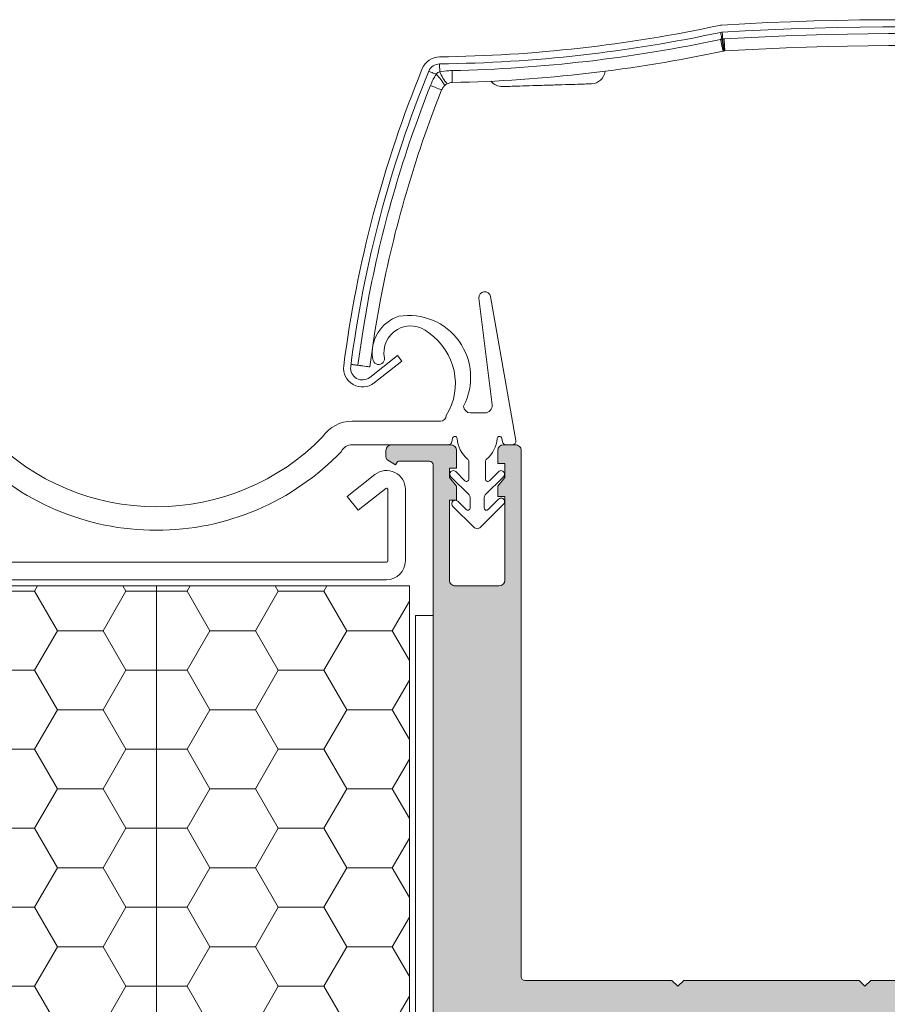
# Model space of a CAD drawing. Units: millimetres. Extents: x 637 to 1681, y 737 to 1350.
# Drawn here: x 1148 to 1221, y 1217 to 1300 of the extents above; entities that cross this region are included whole.
import ezdxf

# ---------------------------------------------------------------- set-up
doc = ezdxf.new("R2010")
doc.units = ezdxf.units.MM
for name, color, linetype, lineweight in [('Roto Abdeckblech', 5, 'Continuous', 9), ('Roto Dichtungen', 6, 'Continuous', 9), ('Roto K Blendrahmen', 1, 'Continuous', 9), ('Roto Rahmenträger', 5, 'Continuous', 9), ('Roto Wärmedämmblock 1', 2, 'Continuous', 9)]:
    doc.layers.add(name, color=color, linetype=linetype, lineweight=lineweight)

msp = doc.modelspace()

# ---------------------------------------------------------------- hatches: boundary and pattern name
at = {"layer": 'Roto K Blendrahmen'}
h = msp.add_hatch(color=256, dxfattribs=at)
edge = h.paths.add_edge_path(flags=16)
edge.add_spline(control_points=[(1183.995308061947, 1206.59408562536), (1183.969910721694, 1206.61330305388), (1183.797266192947, 1206.743938146265), (1183.431640944819, 1207.097587431402), (1183.01588163894, 1207.749213380301), (1182.810650207323, 1208.444016019662), (1182.793660358736, 1208.866677105668), (1182.788343807567, 1208.998938395629)], knot_values=[0, 0, 0, 0, 0.0343300064077925, 0.2333664753472999, 0.5445193521462391, 0.8574686432402645, 1, 1, 1, 1], degree=3, periodic=0)
edge.add_spline(control_points=[(1182.788343807567, 1208.998938395629), (1182.793660358736, 1208.866677105668), (1182.810650207323, 1208.444016019662), (1183.01588163894, 1207.749213380301), (1183.431640944819, 1207.097587431402), (1183.797266192947, 1206.743938146265), (1183.969910721694, 1206.61330305388), (1183.995308061947, 1206.59408562536)], knot_values=[0, 0, 0, 0, 0.1425313567597355, 0.4554806478537609, 0.7666335246527001, 0.9656699935922075, 1, 1, 1, 1], degree=3, periodic=0)
edge = h.paths.add_edge_path()
edge.add_line((1219.798447271702, 1172.868181324566), (1219.721616884602, 1169.933803684067))
edge.add_arc((1220.021952313602, 1169.925957700966), 0.3004378960873281, 178.5035415394995, 198.4728945469051, ccw=False)
edge.add_line((1219.986172100402, 1169.086076623766), (1219.736994882903, 1169.830762154366))
edge.add_arc((1220.270674461402, 1169.181274737165), 0.3000071236037905, 198.5008974200982, 269.998206401297, ccw=False)
edge.add_line((1220.270665069901, 1168.881267613767), (1220.886589666702, 1168.881267613766))
edge.add_arc((1220.886611638702, 1168.581285507565), 0.2999821069198167, 358.49626610369893, 450.00419659809893, ccw=False)
edge.add_line((1221.186490436902, 1168.573413348766), (1221.149833580403, 1167.173415726966))
edge.add_arc((1220.849916588103, 1167.181287564865), 0.3000202794426618, 270.0030979777079, 358.49651878280025, ccw=False)
edge.add_line((1220.849932810202, 1166.881267285867), (1219.933928629302, 1166.881267285866))
edge.add_arc((1219.933887212802, 1166.581306075266), 0.2999612134531414, 449.99208900559347, 538.5067974016978, ccw=False)
edge.add_line((1219.634027859102, 1166.589122570066), (1219.605209013302, 1165.489122576066))
edge.add_arc((1219.905138410602, 1165.481299709065), 0.3000313993765361, 178.5059295052958, 269.99453319650667, ccw=False)
edge.add_line((1219.905109783503, 1165.181268311067), (1220.218183180203, 1165.181268311066))
edge.add_line((1220.218183180203, 1165.181268311066), (1219.399304768002, 1157.390326566067))
edge.add_line((1221.388341566402, 1155.181266671966), (1226.592870136602, 1155.181266671966))
edge.add_arc((1226.592831341602, 1160.181300337965), 5.000033666191238, 270.0004445548933, 349.9997351896955, ccw=False)
edge.add_line((1231.516899248502, 1159.313030845466), (1233.908535620102, 1172.876768118666))
edge.add_arc((1209.284667606403, 1177.218434683965), 25.00369861681833, 350.00041914409894, 359.99893939220357, ccw=False)
edge.add_line((1234.288366218902, 1177.217971838066), (1234.288366218902, 1182.141304320666))
edge.add_arc((1226.288315214803, 1182.141286330865), 8.000051004090656, 360.00012884149896, 394.7718660124084, ccw=False)
edge.add_arc((1249.288323109702, 1198.110052120665), 19.99998192472695, 180.0000757453008, 214.772071453505, ccw=False)
edge.add_line((1229.288341185003, 1198.110025680566), (1229.288341185003, 1215.681268206767))
edge.add_arc((1226.288371700703, 1215.681298748566), 2.999969484370355, 359.9994166889046, 450.00041433480294, ccw=False)
edge.add_line((1226.288350006402, 1218.681268232867), (1219.988347669901, 1218.681268232867))
edge.add_line((1219.988347669901, 1218.681268232867), (1219.488354107203, 1218.181268150865))
edge.add_line((1219.488354107203, 1218.181268150866), (1218.988360544501, 1218.681268232867))
edge.add_line((1218.988360544501, 1218.681268232867), (1204.088361641302, 1218.681268232865))
edge.add_line((1204.088361641302, 1218.681268232866), (1203.588368078603, 1218.181268150866))
edge.add_line((1203.588368078603, 1218.181268150866), (1203.088344713601, 1218.681268232867))
edge.add_line((1203.088344713601, 1218.681268232867), (1190.588356634501, 1218.681268232867))
edge.add_arc((1190.588348143403, 1218.981249919365), 0.2999816866035355, 179.9965105583983, 270.00162178110776, ccw=False)
edge.add_line((1190.288366457302, 1263.681266761366), (1190.288366457302, 1218.981268188867))
edge.add_arc((1189.788365977903, 1263.681267295764), 0.5000004794183623, 359.9999387641027, 450.0026224943895, ccw=False)
edge.add_line((1188.788355966902, 1264.181267774665), (1189.788343092302, 1264.181267774666))
edge.add_arc((1188.788362882802, 1263.681267296065), 0.5000004786058372, 90.00079250379281, 180.0000612744003, ccw=False)
edge.add_line((1188.288362404202, 1262.581266767366), (1188.288362404203, 1263.681266761366))
edge.add_line((1188.888342758501, 1262.581266767367), (1188.288362404202, 1262.581266767366))
edge.add_line((1188.888342758503, 1261.381268805767), (1188.888342758501, 1262.581266767366))
edge.add_line((1188.288362404202, 1260.666214234166), (1188.888342758503, 1261.381268805767))
edge.add_line((1188.288362404202, 1259.781267798466), (1188.288362404202, 1260.666214234166))
edge.add_line((1188.888342758501, 1259.781267798466), (1188.288362404202, 1259.781267798466))
edge.add_line((1188.888342758502, 1252.681268683666), (1188.888342758501, 1259.781267798466))
edge.add_arc((1188.388339100102, 1252.681271328664), 0.5000036584564259, 270.00115687939285, 359.9996968989044, ccw=False)
edge.add_line((1184.688361069102, 1252.181267670366), (1188.388349195802, 1252.181267670366))
edge.add_arc((1184.688320292403, 1252.681220457065), 0.4999527883951703, 179.9944731229989, 270.00467309879184, ccw=False)
edge.add_line((1184.188367506402, 1259.481266445466), (1184.188367506403, 1252.681268683666))
edge.add_line((1184.788347860703, 1259.481266445466), (1184.188367506402, 1259.481266445466))
edge.add_line((1184.788347860703, 1260.666214234166), (1184.788347860703, 1259.481266445466))
edge.add_line((1184.188367506402, 1261.381268805766), (1184.788347860703, 1260.666214234166))
edge.add_line((1184.188367506402, 1262.181267446865), (1184.188367506402, 1261.381268805766))
edge.add_line((1184.788347860702, 1262.181267446865), (1184.188367506402, 1262.181267446865))
edge.add_line((1184.788347860702, 1263.681266761366), (1184.788347860702, 1262.181267446865))
edge.add_arc((1184.288347382102, 1263.681267296065), 0.5000004786058656, 359.9999387255997, 449.9992074962074, ccw=False)
edge.add_line((1181.788356682202, 1264.181267774666), (1184.288354298002, 1264.181267774666))
edge.add_line((1179.288359066403, 1264.181267774666), (1180.788339754401, 1264.181267774666))
edge.add_arc((1179.288365982302, 1263.681267296065), 0.5000004786058372, 90.00079250379281, 180.0000612744003, ccw=False)
edge.add_line((1178.788365503701, 1263.131823695267), (1178.788365503701, 1263.681266761367))
edge.add_arc((1179.088278102002, 1263.131768825365), 0.2999126033862963, 179.9895175684016, 240.008556962991, ccw=False)
edge.add_line((1179.615141531302, 1262.481268799866), (1178.938360592202, 1262.872014499266))
edge.add_line((1179.745049854601, 1262.706268883266), (1179.615141531302, 1262.481268799866))
edge.add_arc((1179.874933717702, 1262.631298524264), 0.1499679053248188, 449.9906548952927, 510.0059967467969, ccw=False)
edge.add_line((1182.488353630401, 1262.781266427566), (1179.874958177902, 1262.781266427566))
edge.add_arc((1182.488367685403, 1262.481290304965), 0.2999761229110272, 359.9958924913041, 450.0026845236974, ccw=False)
edge.add_line((1182.788343807602, 1208.998938395667), (1182.788343807602, 1262.481268799866))
edge.add_arc((1185.788373546402, 1208.998964699965), 3.000029738983286, 180.0005023703027, 264.9995300236979, ccw=False)
edge.add_line((1188.375504394902, 1205.761131203765), (1185.526879211802, 1206.010353124666))
edge.add_arc((1188.288381900403, 1204.764966091265), 0.9999676296345218, 359.998300127199, 445.00175005368993, ccw=False)
edge.add_line((1189.288349529601, 1204.764936423867), (1189.288349529601, 1184.381269223066))
edge.add_arc((1188.988367048703, 1184.381250351465), 0.2999824815435255, 269.9985300474025, 360.00360441690026, ccw=False)
edge.add_line((1180.003674408302, 1184.081267870066), (1188.988359352502, 1184.081267870067))
edge.add_arc((1180.003690594503, 1184.381311380466), 0.3000435109158321, 240.00231096389712, 269.99690911621104, ccw=False)
edge.add_line((1178.502680441202, 1184.901465035067), (1179.853679319702, 1184.121460027066))
edge.add_arc((1178.602686549302, 1185.074672842765), 0.2000054156938597, 135.002491792793, 239.99887524989708, ccw=False)
edge.add_line((1180.555702825902, 1187.310558116966), (1178.461255213102, 1185.216091877765))
edge.add_arc((1180.485017801402, 1187.381279858564), 0.0999896865424697, 314.9851228133967, 450.00348636910576, ccw=False)
edge.add_line((1179.012210747102, 1187.481269544865), (1180.485011717202, 1187.481269544866))
edge.add_arc((1179.012223114303, 1187.181238626264), 0.3000309189175702, 450.00236171158963, 494.99767762991394, ccw=False)
edge.add_line((1177.081258675002, 1185.674570805367), (1178.800077816403, 1187.393401122667))
edge.add_arc((1177.788356231203, 1184.967460424565), 0.9999960223590308, 134.9994804213018, 239.99978783769131, ccw=False)
edge.add_line((1179.338367363302, 1182.917870885666), (1177.288355013201, 1184.101440316967))
edge.add_arc((1179.188295064602, 1182.658027195564), 0.3000673893070648, 360.0065864053991, 419.991488125992, ccw=False)
edge.add_line((1179.488362451903, 1181.181267208365), (1179.488362451902, 1182.658061689666))
edge.add_line((1179.988356014603, 1180.681269920466), (1179.488362451903, 1181.181267208365))
edge.add_line((1179.488362451902, 1180.181268907166), (1179.988356014603, 1180.681269920466))
edge.add_line((1179.488362451902, 1178.704474425867), (1179.488362451902, 1180.181268907166))
edge.add_arc((1179.188295064603, 1178.704508919965), 0.3000673893070364, 300.0085118740079, 359.9934135946009, ccw=False)
edge.add_line((1177.288355013201, 1177.261095798566), (1179.338367363302, 1178.444665229865))
edge.add_arc((1177.788356231202, 1176.395075690965), 0.9999960223590594, 120.0002121623088, 225.0005195786983, ccw=False)
edge.add_line((1178.800077816402, 1173.969134992867), (1177.081258675002, 1175.687965310166))
edge.add_arc((1179.012223114303, 1174.181297489266), 0.3000309189173584, 225.0023223700863, 269.9976382884104, ccw=False)
edge.add_line((1180.485011717203, 1173.881266570667), (1179.012210747102, 1173.881266570666))
edge.add_arc((1180.485017801401, 1173.981256256964), 0.0999896865424981, 269.99651363089436, 405.0148771866033, ccw=False)
edge.add_line((1178.461255213102, 1176.146444237767), (1180.555702825903, 1174.051977998566))
edge.add_arc((1178.602686549303, 1176.287863272765), 0.2000054156938396, 120.001124750103, 224.9975082072071, ccw=False)
edge.add_line((1179.853679319702, 1177.241076088467), (1178.502680441202, 1176.461071080467))
edge.add_arc((1180.003690594503, 1176.981224735066), 0.3000435109155907, 450.003090883789, 479.9976890361934, ccw=False)
edge.add_line((1188.988359352501, 1177.281268245565), (1180.003674408302, 1177.281268245566))
edge.add_arc((1188.988367048702, 1176.981285764065), 0.2999824815435741, 359.99639558309974, 450.00146995259763, ccw=False)
edge.add_arc((1202.774129641202, 1153.181329738264), 1.000061695411717, 270.0005263662001, 314.9982567459874, ccw=False)
edge.add_line((1205.895455261602, 1154.888376898167), (1203.481258531902, 1152.474157816766))
edge.add_arc((1205.188443540303, 1155.595449968365), 0.9999089461964672, 314.9975142664967, 360.0018182684049, ccw=False)
edge.add_arc((1207.188359802904, 1164.181260994366), 1.000007316958239, 450.00115688051324, 539.9994834543985, ccw=False)
edge.add_line((1207.188339611403, 1165.181268311067), (1211.164088627203, 1165.181268311067))
edge.add_line((1211.164088627203, 1165.181268311067), (1211.576224943501, 1165.593400902066))
edge.add_arc((1211.788357874304, 1165.381268262666), 0.300001061708242, 404.99996065850837, 495.00003934149174, ccw=False)
edge.add_line((1212.000490805002, 1165.593400902065), (1212.412627121302, 1165.181268311067))
edge.add_line((1212.412627121302, 1165.181268311066), (1213.397236248402, 1165.181268311067))
edge.add_arc((1213.397211160704, 1165.481310105265), 0.3000417951943976, 270.0047907285975, 338.4945203312031, ccw=False)
edge.add_line((1213.676364799802, 1165.371317720966), (1214.109660765002, 1166.471317714966))
edge.add_arc((1213.830545726702, 1166.581274466564), 0.2999928196177108, 338.49814940599606, 450.0025808900945, ccw=False)
edge.add_line((1213.830532213602, 1166.881267285866), (1212.950141807902, 1166.881267285867))
edge.add_arc((1212.950170435003, 1167.181298683866), 0.3000313993765541, 178.5059295052958, 269.99453319650667, ccw=False)
edge.add_line((1212.650241037702, 1167.189121550866), (1212.686897894301, 1168.589122897966))
edge.add_arc((1212.986808392302, 1168.581253900966), 0.3000137129511129, 450.00185780129317, 538.4970286058987, ccw=False)
edge.add_line((1212.986798664401, 1168.881267613766), (1213.805915495303, 1168.881267613767))
edge.add_arc((1213.805939190003, 1169.181248865565), 0.2999812527514898, 269.9954743493087, 334.0027686637075, ccw=False)
edge.add_line((1214.455248495401, 1169.828243858166), (1214.075566908203, 1169.049758768666))
edge.add_arc((1214.185540514603, 1169.959807725965), 0.3000857314589146, 333.99682591769647, 353.9919486048043, ccw=False)
edge.add_line((1214.483977934201, 1169.928398287866), (1214.799822946901, 1172.933534092267))
edge.add_arc((1215.297079108602, 1172.881274531265), 0.4999947520106034, 449.9970905258887, 534.0004749640027, ccw=False)
edge.add_line((1215.297104498303, 1173.381269282666), (1219.298602720602, 1173.381269282667))
edge.add_arc((1219.298613536803, 1172.881264354566), 0.5000049282273593, 358.5006388511045, 450.0012394275901, ccw=False)
edge.add_arc((1191.288364162802, 1154.181282676065), 2.000014633268339, 180.0005165379022, 269.9996969055093, ccw=False)
edge.add_line((1189.288349529601, 1176.981266892466), (1189.288349529601, 1154.181264645366))
edge.add_line((1206.188352486002, 1164.181270009867), (1206.188352486002, 1155.595481700267))
edge.add_arc((1221.388366335703, 1157.181282959265), 2.00001628743433, 174.0004327220998, 269.99929041730525, ccw=False)
edge.add_line((1202.774138828602, 1152.181268042867), (1191.288353582702, 1152.181268042867))
edge.add_spline(control_points=[(1184.012146374096, 1206.581268764088), (1183.957706272611, 1206.623074559941), (1183.710454387632, 1206.812944922888), (1183.258928385411, 1207.308799488162), (1182.858979513821, 1208.105466057695), (1182.809648488678, 1208.729455095342), (1182.788343807567, 1208.998938395629)], knot_values=[0, 0, 0, 0, 0.073463205069078, 0.3336495604279062, 0.7122220026792412, 1, 1, 1, 1], degree=3, periodic=0)
h = msp.add_hatch(color=253, dxfattribs=at)
edge = h.paths.add_edge_path()
edge.add_line((1219.798447271702, 1172.868181324566), (1219.721616884602, 1169.933803684067))
edge.add_arc((1220.021952313602, 1169.925957700966), 0.3004378960873281, 538.5035415394995, 558.4728945469051)
edge.add_line((1219.736994882903, 1169.830762154366), (1219.986172100402, 1169.086076623766))
edge.add_arc((1220.270674461402, 1169.181274737165), 0.3000071236037905, 198.5008974200982, 269.998206401297)
edge.add_line((1220.270665069901, 1168.881267613767), (1220.886589666702, 1168.881267613766))
edge.add_arc((1220.886611638702, 1168.581285507565), 0.2999821069198167, 358.49626610369893, 450.00419659809893, ccw=False)
edge.add_line((1221.186490436902, 1168.573413348766), (1221.149833580403, 1167.173415726966))
edge.add_arc((1220.849916588103, 1167.181287564865), 0.3000202794426618, 270.0030979777079, 358.49651878280025, ccw=False)
edge.add_line((1220.849932810202, 1166.881267285867), (1219.933928629302, 1166.881267285866))
edge.add_arc((1219.933887212802, 1166.581306075266), 0.2999612134531414, 449.9920890055935, 538.5067974016979)
edge.add_line((1219.634027859102, 1166.589122570066), (1219.605209013302, 1165.489122576066))
edge.add_arc((1219.905138410602, 1165.481299709065), 0.3000313993765361, 538.5059295052957, 629.9945331965067)
edge.add_line((1219.905109783503, 1165.181268311067), (1220.218183180203, 1165.181268311066))
edge.add_line((1220.218183180203, 1165.181268311066), (1219.399304768002, 1157.390326566067))
edge.add_arc((1221.388366335703, 1157.181282959265), 2.00001628743433, 534.0004327220997, 629.9992904173052)
edge.add_line((1221.388341566402, 1155.181266671966), (1226.592870136602, 1155.181266671966))
edge.add_arc((1226.592831341602, 1160.181300337965), 5.000033666191238, 270.0004445548933, 349.9997351896955)
edge.add_line((1231.516899248502, 1159.313030845466), (1233.908535620102, 1172.876768118666))
edge.add_arc((1209.284667606403, 1177.218434683965), 25.00369861681833, 350.0004191440989, 359.9989393922036)
edge.add_line((1234.288366218902, 1177.217971838066), (1234.288366218902, 1182.141304320666))
edge.add_arc((1226.288315214803, 1182.141286330865), 8.000051004090656, 360.000128841499, 394.7718660124085)
edge.add_arc((1249.288323109702, 1198.110052120665), 19.99998192472695, 180.0000757453008, 214.772071453505, ccw=False)
edge.add_line((1229.288341185003, 1198.110025680566), (1229.288341185003, 1215.681268206767))
edge.add_arc((1226.288371700703, 1215.681298748566), 2.999969484370355, 359.9994166889046, 450.000414334803)
edge.add_line((1226.288350006402, 1218.681268232867), (1219.988347669901, 1218.681268232867))
edge.add_line((1219.988347669901, 1218.681268232867), (1219.488354107203, 1218.181268150865))
edge.add_line((1219.488354107203, 1218.181268150866), (1218.988360544501, 1218.681268232867))
edge.add_line((1218.988360544501, 1218.681268232867), (1204.088361641302, 1218.681268232865))
edge.add_line((1204.088361641302, 1218.681268232866), (1203.588368078603, 1218.181268150866))
edge.add_line((1203.588368078603, 1218.181268150866), (1203.088344713601, 1218.681268232867))
edge.add_line((1203.088344713601, 1218.681268232867), (1190.588356634501, 1218.681268232867))
edge.add_arc((1190.588348143403, 1218.981249919365), 0.2999816866035355, 179.9965105583983, 270.00162178110776, ccw=False)
edge.add_line((1190.288366457302, 1218.981268188867), (1190.288366457302, 1263.681266761366))
edge.add_arc((1189.788365977903, 1263.681267295764), 0.5000004794183623, 359.9999387641027, 450.0026224943895)
edge.add_line((1189.788343092302, 1264.181267774666), (1188.788355966902, 1264.181267774665))
edge.add_arc((1188.788362882802, 1263.681267296065), 0.5000004786058372, 450.0007925037928, 540.0000612744002)
edge.add_line((1188.288362404203, 1263.681266761366), (1188.288362404202, 1262.581266767366))
edge.add_line((1188.288362404202, 1262.581266767366), (1188.888342758501, 1262.581266767367))
edge.add_line((1188.888342758501, 1262.581266767367), (1188.888342758503, 1261.381268805767))
edge.add_line((1188.888342758503, 1261.381268805767), (1188.288362404202, 1260.666214234166))
edge.add_line((1188.288362404202, 1260.666214234166), (1188.288362404202, 1259.781267798466))
edge.add_line((1188.288362404202, 1259.781267798466), (1188.888342758501, 1259.781267798466))
edge.add_line((1188.888342758501, 1259.781267798466), (1188.888342758502, 1252.681268683666))
edge.add_arc((1188.388339100102, 1252.681271328664), 0.5000036584564259, 270.00115687939285, 359.9996968989044, ccw=False)
edge.add_line((1188.388349195802, 1252.181267670366), (1184.688361069102, 1252.181267670366))
edge.add_arc((1184.688320292403, 1252.681220457065), 0.4999527883951703, 179.9944731229989, 270.00467309879184, ccw=False)
edge.add_line((1184.188367506403, 1252.681268683666), (1184.188367506402, 1259.481266445466))
edge.add_line((1184.188367506402, 1259.481266445466), (1184.788347860703, 1259.481266445466))
edge.add_line((1184.788347860703, 1259.481266445466), (1184.788347860703, 1260.666214234166))
edge.add_line((1184.788347860703, 1260.666214234166), (1184.188367506402, 1261.381268805766))
edge.add_line((1184.188367506402, 1261.381268805766), (1184.188367506402, 1262.181267446865))
edge.add_line((1184.188367506402, 1262.181267446865), (1184.788347860702, 1262.181267446866))
edge.add_line((1184.788347860702, 1262.181267446865), (1184.788347860702, 1263.681266761366))
edge.add_arc((1184.288347382102, 1263.681267296065), 0.5000004786058656, 359.9999387255997, 449.9992074962075)
edge.add_line((1184.288354298002, 1264.181267774666), (1181.788356682202, 1264.181267774666))
edge.add_line((1181.788356682202, 1264.181267774666), (1179.288359066403, 1264.181267774666))
edge.add_arc((1179.288365982302, 1263.681267296065), 0.5000004786058372, 450.0007925037928, 540.0000612744002)
edge.add_line((1178.788365503701, 1263.681266761367), (1178.788365503701, 1263.131823695267))
edge.add_arc((1179.088278102002, 1263.131768825365), 0.2999126033862963, 539.9895175684017, 600.0085569629911)
edge.add_line((1178.938360592202, 1262.872014499266), (1179.615141531302, 1262.481268799866))
edge.add_line((1179.615141531302, 1262.481268799866), (1179.745049854601, 1262.706268883266))
edge.add_arc((1179.874933717702, 1262.631298524264), 0.1499679053248188, 449.9906548952927, 510.0059967467969, ccw=False)
edge.add_line((1179.874958177902, 1262.781266427566), (1182.488353630401, 1262.781266427567))
edge.add_arc((1182.488367685403, 1262.481290304965), 0.2999761229110272, 359.9958924913041, 450.0026845236974, ccw=False)
edge.add_line((1182.788343807602, 1262.481268799866), (1182.788343807602, 1208.998938395667))
edge.add_arc((1185.788373546402, 1208.998964699965), 3.000029738983286, 180.0005023703027, 264.9995300236979)
edge.add_line((1185.526879211802, 1206.010353124666), (1188.375504394902, 1205.761131203766))
edge.add_arc((1188.288381900403, 1204.764966091265), 0.9999676296345218, 359.998300127199, 445.00175005368993, ccw=False)
edge.add_line((1189.288349529601, 1204.764936423867), (1189.288349529601, 1184.381269223066))
edge.add_arc((1188.988367048703, 1184.381250351465), 0.2999824815435255, 269.9985300474025, 360.00360441690026, ccw=False)
edge.add_line((1188.988359352502, 1184.081267870067), (1180.003674408302, 1184.081267870066))
edge.add_arc((1180.003690594503, 1184.381311380466), 0.3000435109158321, 240.00231096389712, 269.99690911621104, ccw=False)
edge.add_line((1179.853679319702, 1184.121460027066), (1178.502680441202, 1184.901465035067))
edge.add_arc((1178.602686549302, 1185.074672842765), 0.2000054156938597, 135.002491792793, 239.99887524989708, ccw=False)
edge.add_line((1178.461255213102, 1185.216091877765), (1180.555702825902, 1187.310558116966))
edge.add_arc((1180.485017801402, 1187.381279858564), 0.0999896865424697, 314.9851228133967, 450.0034863691058)
edge.add_line((1180.485011717202, 1187.481269544867), (1179.012210747102, 1187.481269544865))
edge.add_arc((1179.012223114303, 1187.181238626264), 0.3000309189175702, 450.0023617115896, 494.9976776299139)
edge.add_line((1178.800077816403, 1187.393401122667), (1177.081258675002, 1185.674570805367))
edge.add_arc((1177.788356231203, 1184.967460424565), 0.9999960223590308, 494.9994804213018, 599.9997878376912)
edge.add_line((1177.288355013201, 1184.101440316967), (1179.338367363302, 1182.917870885666))
edge.add_arc((1179.188295064602, 1182.658027195564), 0.3000673893070648, 360.0065864053991, 419.991488125992, ccw=False)
edge.add_line((1179.488362451902, 1182.658061689666), (1179.488362451903, 1181.181267208366))
edge.add_line((1179.488362451903, 1181.181267208365), (1179.988356014603, 1180.681269920466))
edge.add_line((1179.988356014603, 1180.681269920466), (1179.488362451902, 1180.181268907166))
edge.add_line((1179.488362451902, 1180.181268907166), (1179.488362451902, 1178.704474425867))
edge.add_arc((1179.188295064603, 1178.704508919965), 0.3000673893070364, 300.0085118740079, 359.9934135946009, ccw=False)
edge.add_line((1179.338367363302, 1178.444665229865), (1177.288355013201, 1177.261095798566))
edge.add_arc((1177.788356231202, 1176.395075690965), 0.9999960223590594, 480.0002121623089, 585.0005195786981)
edge.add_line((1177.081258675002, 1175.687965310166), (1178.800077816402, 1173.969134992867))
edge.add_arc((1179.012223114303, 1174.181297489266), 0.3000309189173584, 225.0023223700863, 269.9976382884104)
edge.add_line((1179.012210747102, 1173.881266570666), (1180.485011717203, 1173.881266570667))
edge.add_arc((1180.485017801401, 1173.981256256964), 0.0999896865424981, 269.9965136308944, 405.0148771866033)
edge.add_line((1180.555702825903, 1174.051977998566), (1178.461255213102, 1176.146444237767))
edge.add_arc((1178.602686549303, 1176.287863272765), 0.2000054156938396, 120.001124750103, 224.9975082072071, ccw=False)
edge.add_line((1178.502680441202, 1176.461071080467), (1179.853679319702, 1177.241076088467))
edge.add_arc((1180.003690594503, 1176.981224735066), 0.3000435109155907, 450.003090883789, 479.9976890361934, ccw=False)
edge.add_line((1180.003674408302, 1177.281268245566), (1188.988359352501, 1177.281268245565))
edge.add_arc((1188.988367048702, 1176.981285764065), 0.2999824815435741, 359.99639558309974, 450.00146995259763, ccw=False)
edge.add_line((1189.288349529601, 1176.981266892466), (1189.288349529601, 1154.181264645366))
edge.add_arc((1191.288364162802, 1154.181282676065), 2.000014633268339, 180.0005165379022, 269.9996969055093)
edge.add_line((1191.288353582702, 1152.181268042867), (1202.774138828602, 1152.181268042867))
edge.add_arc((1202.774129641202, 1153.181329738264), 1.000061695411717, 270.0005263662001, 314.9982567459874)
edge.add_line((1203.481258531902, 1152.474157816766), (1205.895455261602, 1154.888376898167))
edge.add_arc((1205.188443540303, 1155.595449968365), 0.9999089461964672, 314.9975142664967, 360.0018182684049)
edge.add_line((1206.188352486002, 1155.595481700267), (1206.188352486002, 1164.181270009867))
edge.add_arc((1207.188359802904, 1164.181260994366), 1.000007316958239, 450.00115688051324, 539.9994834543985, ccw=False)
edge.add_line((1207.188339611403, 1165.181268311067), (1211.164088627203, 1165.181268311067))
edge.add_line((1211.164088627203, 1165.181268311067), (1211.576224943501, 1165.593400902066))
edge.add_arc((1211.788357874304, 1165.381268262666), 0.300001061708242, 404.99996065850837, 495.00003934149174, ccw=False)
edge.add_line((1212.000490805002, 1165.593400902065), (1212.412627121302, 1165.181268311067))
edge.add_line((1212.412627121302, 1165.181268311066), (1213.397236248402, 1165.181268311067))
edge.add_arc((1213.397211160704, 1165.481310105265), 0.3000417951943976, 270.0047907285976, 338.4945203312031)
edge.add_line((1213.676364799802, 1165.371317720966), (1214.109660765002, 1166.471317714966))
edge.add_arc((1213.830545726702, 1166.581274466564), 0.2999928196177108, 338.4981494059961, 450.0025808900945)
edge.add_line((1213.830532213602, 1166.881267285866), (1212.950141807902, 1166.881267285867))
edge.add_arc((1212.950170435003, 1167.181298683866), 0.3000313993765541, 178.5059295052958, 269.99453319650667, ccw=False)
edge.add_line((1212.650241037702, 1167.189121550866), (1212.686897894301, 1168.589122897966))
edge.add_arc((1212.986808392302, 1168.581253900966), 0.3000137129511129, 450.00185780129317, 538.4970286058987, ccw=False)
edge.add_line((1212.986798664401, 1168.881267613766), (1213.805915495303, 1168.881267613767))
edge.add_arc((1213.805939190003, 1169.181248865565), 0.2999812527514898, 269.9954743493087, 334.0027686637075)
edge.add_line((1214.075566908203, 1169.049758768666), (1214.455248495401, 1169.828243858166))
edge.add_arc((1214.185540514603, 1169.959807725965), 0.3000857314589146, 333.9968259176965, 353.9919486048043)
edge.add_line((1214.483977934201, 1169.928398287866), (1214.799822946901, 1172.933534092267))
edge.add_arc((1215.297079108602, 1172.881274531265), 0.4999947520106034, 449.9970905258887, 534.0004749640027, ccw=False)
edge.add_line((1215.297104498303, 1173.381269282666), (1219.298602720602, 1173.381269282667))
edge.add_arc((1219.298613536803, 1172.881264354566), 0.5000049282273593, 358.5006388511045, 450.0012394275901, ccw=False)
edge = h.paths.add_edge_path(flags=16)
edge.add_spline(control_points=[(1183.995308061947, 1206.59408562536), (1183.969910721694, 1206.61330305388), (1183.797266192947, 1206.743938146265), (1183.431640944819, 1207.097587431402), (1183.01588163894, 1207.749213380301), (1182.810650207323, 1208.444016019662), (1182.793660358736, 1208.866677105668), (1182.788343807567, 1208.998938395629)], knot_values=[0, 0, 0, 0, 0.0343300064077925, 0.2333664753472999, 0.5445193521462391, 0.8574686432402645, 1, 1, 1, 1], degree=3, periodic=0)
edge.add_spline(control_points=[(1183.995308061947, 1206.59408562536), (1183.969910721694, 1206.61330305388), (1183.797266192947, 1206.743938146265), (1183.431640944819, 1207.097587431402), (1183.01588163894, 1207.749213380301), (1182.810650207323, 1208.444016019662), (1182.793660358736, 1208.866677105668), (1182.788343807567, 1208.998938395629)], knot_values=[0, 0, 0, 0, 0.0343300064077925, 0.2333664753472999, 0.5445193521462391, 0.8574686432402645, 1, 1, 1, 1], degree=3, periodic=0)
edge = h.paths.add_edge_path(flags=17)
edge.add_spline(control_points=[(1184.012146374096, 1206.581268764088), (1183.957706272611, 1206.623074559941), (1183.710454387632, 1206.812944922888), (1183.258928385411, 1207.308799488162), (1182.858979513821, 1208.105466057695), (1182.809648488678, 1208.729455095342), (1182.788343807567, 1208.998938395629)], knot_values=[0, 0, 0, 0, 0.073463205069078, 0.3336495604279062, 0.7122220026792412, 1, 1, 1, 1], degree=3, periodic=0)
at = {"layer": 'Roto Wärmedämmblock 1'}
h = msp.add_hatch(dxfattribs=at)
h.set_pattern_fill('HONEY', color=256, scale=31, angle=-6.361109362927034e-14, style=0)
h.set_pattern_definition([(359.9999999999999, (0, 0), (5.812500000000004, 3.355848424999993), [3.875, -7.75]), (119.9999999999999, (0, 0), (-5.812499987299993, 3.355848446997057), [3.875, -7.75]), (59.99999999999993, (0, 0), (1.27000112500851e-08, 6.71169687199705), [-7.75, 3.875])])
edge = h.paths.add_edge_path()
edge.add_line((1156.288350074303, 1214.300895627384), (1156.288350074304, 1160.985134230643))
edge.add_line((1156.288350074304, 1160.985134230643), (1153.929356714601, 1152.181268042867))
edge.add_line((1153.929356714601, 1152.181268042867), (1141.894791504201, 1152.181268042866))
edge.add_arc((1141.8947877452, 1154.181261444065), 1.999993401191668, 164.9996794743957, 270.000107687803, ccw=False)
edge.add_line((1139.9629453624, 1154.698908633566), (1142.771695038199, 1165.181268311067))
edge.add_line((1142.771695038199, 1165.181268311067), (1129.288349529601, 1165.181268311067))
edge.add_line((1129.288349529601, 1165.181268311067), (1129.2883495296, 1173.271868682466))
edge.add_line((1129.2883495296, 1173.271868682466), (1133.288357635801, 1175.581269270766))
edge.add_line((1133.288357635801, 1175.581269270766), (1136.088345428801, 1175.581269270767))
edge.add_line((1136.088345428801, 1175.581269270767), (1137.788359304801, 1173.881266570666))
edge.add_line((1137.788359304801, 1173.881266570666), (1141.7883376087, 1173.881266570667))
edge.add_arc((1141.7883270286, 1175.881281203865), 2.000014633216894, 270.0003030938914, 359.9995901845005)
edge.add_line((1143.788341661801, 1175.881266898466), (1143.788341661801, 1185.481269217066))
edge.add_arc((1141.7883270286, 1185.481254911764), 2.000014633216909, 0.0004098154994576413, 89.99969690610857)
edge.add_line((1141.7883376087, 1187.481269544866), (1137.788359304801, 1187.481269544866))
edge.add_line((1137.788359304801, 1187.481269544866), (1136.0883454288, 1185.781266844866))
edge.add_line((1136.0883454288, 1185.781266844866), (1133.2883576358, 1185.781266844867))
edge.add_line((1133.2883576358, 1185.781266844867), (1131.2883535827, 1186.935969001566))
edge.add_line((1131.2883535827, 1186.935969001566), (1131.2883535827, 1203.348605266766))
edge.add_line((1131.2883535827, 1203.348605266766), (1133.6805561984, 1203.557895801066))
edge.add_arc((1133.288345527601, 1208.040784912366), 4.50001377719405, 275.0001102710947, 359.9998395478953)
edge.add_line((1137.788359304801, 1208.040772310466), (1137.788359304801, 1252.181267670367))
edge.add_line((1137.788359304801, 1252.181267670367), (1159.2883507217, 1252.181267670367))
edge.add_line((1159.2883507217, 1252.181267670367), (1159.2883507217, 1214.300895627384))
edge.add_line((1159.2883507217, 1214.300895627384), (1156.288350074303, 1214.300895627384))
h = msp.add_hatch(dxfattribs=at)
h.set_pattern_fill('HONEY', color=256, scale=31, angle=-6.361109362927034e-14, style=0)
h.set_pattern_definition([(180.0000000000001, (2318.5767014434, 0), (-5.812500000000003, 3.355848424999993), [3.874999999999999, -7.749999999999998]), (60.00000000000009, (2318.5767014434, 0), (5.812499987299992, 3.355848446997057), [3.875, -7.749999999999999]), (120.0000000000001, (2318.5767014434, 0), (-1.27000112500851e-08, 6.71169687199705), [-7.75, 3.875])])
edge = h.paths.add_edge_path()
edge.add_line((1162.288351369098, 1214.300895627384), (1162.288351369097, 1160.985134230643))
edge.add_line((1162.288351369097, 1160.985134230643), (1164.6473447288, 1152.181268042867))
edge.add_line((1164.6473447288, 1152.181268042867), (1176.6819099392, 1152.181268042866))
edge.add_arc((1176.681913698201, 1154.181261444065), 1.999993401191668, 269.999892312197, 375.0003205256043)
edge.add_line((1178.613756081001, 1154.698908633566), (1175.805006405202, 1165.181268311067))
edge.add_line((1175.805006405202, 1165.181268311067), (1189.2883519138, 1165.181268311067))
edge.add_line((1189.2883519138, 1165.181268311067), (1189.2883519138, 1173.271868682466))
edge.add_line((1189.2883519138, 1173.271868682466), (1185.2883438076, 1175.581269270766))
edge.add_line((1185.2883438076, 1175.581269270766), (1182.4883560146, 1175.581269270767))
edge.add_line((1182.4883560146, 1175.581269270767), (1180.7883421386, 1173.881266570666))
edge.add_line((1180.7883421386, 1173.881266570666), (1176.788363834701, 1173.881266570667))
edge.add_arc((1176.788374414801, 1175.881281203865), 2.000014633216894, 180.0004098154995, 269.9996969061086, ccw=False)
edge.add_line((1174.7883597816, 1175.881266898466), (1174.7883597816, 1185.481269217066))
edge.add_arc((1176.7883744148, 1185.481254911764), 2.000014633216909, 90.00030309389138, 179.9995901845006, ccw=False)
edge.add_line((1176.788363834701, 1187.481269544866), (1180.7883421386, 1187.481269544866))
edge.add_line((1180.7883421386, 1187.481269544866), (1182.4883560146, 1185.781266844866))
edge.add_line((1182.4883560146, 1185.781266844866), (1185.2883438076, 1185.781266844867))
edge.add_line((1185.2883438076, 1185.781266844867), (1187.288347860701, 1186.935969001566))
edge.add_line((1187.288347860701, 1186.935969001566), (1187.288347860701, 1203.348605266766))
edge.add_line((1187.288347860701, 1203.348605266766), (1184.896145245001, 1203.557895801066))
edge.add_arc((1185.2883559158, 1208.040784912366), 4.50001377719405, 180.0001604521048, 264.99988972890526, ccw=False)
edge.add_line((1180.7883421386, 1208.040772310466), (1180.7883421386, 1252.181267670367))
edge.add_line((1180.7883421386, 1252.181267670367), (1159.2883507217, 1252.181267670367))
edge.add_line((1159.2883507217, 1252.181267670367), (1159.2883507217, 1214.300895627384))
edge.add_line((1159.2883507217, 1214.300895627384), (1162.288351369098, 1214.300895627384))

# ---------------------------------------------------------------- linework, layer by layer
at = {"layer": 'Roto Abdeckblech'}
for p, q in [((1177.408249756201, 1269.896582073566), (1179.762305399301, 1271.756265616966)), ((1177.780182739602, 1269.425772435066), (1180.134238382702, 1271.285455978466)), ((1179.762305399301, 1271.756265616966), (1180.134238382702, 1271.285455978466)), ((1176.616640468902, 1270.899012989366), (1176.663281103502, 1270.892896062667)), ((1177.846161264058, 1261.646717800141), (1175.492105620958, 1259.787034256741)), ((1178.775991020384, 1260.469705188092), (1176.421931454957, 1258.610018546088)), ((1178.938007781177, 1254.304684068437), (1178.938007781176, 1260.391227685041)), ((1180.437988469276, 1254.304684068437), (1180.437988469276, 1260.391227685041)), ((1176.421931454957, 1258.610018546088), (1175.492105620958, 1259.787034256741)), ((1139.738706082345, 1254.204669264118), (1178.837992976857, 1254.204669264118)), ((1139.738706082345, 1252.704688576019), (1178.837992976857, 1252.704688576019))]:
    msp.add_line(p, q, dxfattribs=at)
at = {"layer": 'Roto Abdeckblech', "flags": 128}
for points in [[(1207.336993595502, 1298.635296828067), (1207.311453005202, 1298.753932422966), (1207.287789961201, 1298.863902992565), (1207.266600510002, 1298.962332612867), (1207.248480698001, 1299.046635932265), (1207.233847757702, 1299.114615029666), (1207.223118921602, 1299.164481765566), (1207.216562410701, 1299.194939739066), (1207.214357038802, 1299.205176836767)], [(1207.399548670202, 1298.643857545166), (1207.392217298902, 1298.764989084566), (1207.385452171702, 1298.877276784766), (1207.379372497901, 1298.977777666366), (1207.374157091502, 1299.063854224067), (1207.369954964003, 1299.133263832865), (1207.366885324802, 1299.184181100667), (1207.365007778502, 1299.215279824066), (1207.364381929701, 1299.225732988667)], [(1207.219363829003, 1298.611179298666), (1207.263739487002, 1298.403859443066), (1207.304896494303, 1298.211701518866), (1207.341702362402, 1298.039749569267), (1207.373263021801, 1297.892473942566), (1207.398684402801, 1297.773741490166), (1207.417340656602, 1297.686636752466), (1207.428725143802, 1297.633454508166), (1207.432539841002, 1297.615565664166)], [(1207.521142145503, 1298.652299053066), (1207.533837934801, 1298.440657860566), (1207.545580049901, 1298.244498974666), (1207.556130072002, 1298.068963295766), (1207.565130373301, 1297.918618029866), (1207.572402140002, 1297.797411984766), (1207.577736755701, 1297.708496755866), (1207.580985208902, 1297.654196924567), (1207.582087894802, 1297.635943002067)], [(1183.357568165201, 1295.856580442766), (1183.356018444402, 1295.992963320566), (1183.354528328302, 1296.121143109166), (1183.353217026102, 1296.237156099666), (1183.352054735502, 1296.337403661566), (1183.351130863503, 1296.418786353467), (1183.350415607802, 1296.478785878966), (1183.349998375302, 1296.515547043666), (1183.349849363703, 1296.527922457966)], [(1183.058144232102, 1295.652196115767), (1182.931812187502, 1295.703955299166), (1182.813020130501, 1295.752607590467), (1182.705523153702, 1295.796647972366), (1182.612599512402, 1295.834712988666), (1182.537169834502, 1295.865617996966), (1182.481528898602, 1295.888401872467), (1182.447464844101, 1295.902356809967), (1182.435990950002, 1295.907058126266)], [(1184.407325169002, 1295.962803370267), (1184.411616703402, 1295.750819451167), (1184.415580412301, 1295.554355091367), (1184.419126888602, 1295.378536290467), (1184.422166725501, 1295.227952606067), (1184.424610515902, 1295.106552845767), (1184.426428457601, 1295.017496055866), (1184.427531143503, 1294.963114268166), (1184.427888771402, 1294.944823092766)], [(1182.572366377202, 1294.689826971866), (1182.769419332802, 1294.611580974367), (1182.952077766801, 1294.539064473466), (1183.115513702702, 1294.474162465866), (1183.255495211002, 1294.418581134666), (1183.368356605902, 1294.373773342966), (1183.451147457501, 1294.340901381366), (1183.501692196201, 1294.320822066567), (1183.518679520003, 1294.314071840566)], [(1177.375228783002, 1276.939060843566), (1176.845909735102, 1273.971539295266), (1176.398696085302, 1270.927593416566)], [(1177.408249756201, 1270.795200324566), (1177.850873848302, 1273.807969248866), (1178.327919622801, 1276.502199775566)], [(1175.821812530902, 1271.003250337165), (1175.832183739102, 1271.001890606266), (1175.862999340402, 1270.997848666267), (1175.913484474502, 1270.991228825365), (1175.982268234601, 1270.982206172267), (1176.067592283602, 1270.971015400266), (1176.167251249703, 1270.957950807166), (1176.278562923802, 1270.943347669166), (1176.398696085302, 1270.927593416566)], [(1176.022858997701, 1270.976886457766), (1176.021339079202, 1270.977083898166), (1176.035018345201, 1270.975292033466), (1176.063717981702, 1270.971529490266), (1176.107139965401, 1270.965833521466), (1176.164837261502, 1270.958267456866), (1176.236184021303, 1270.948909527566), (1176.320435186703, 1270.937856591267), (1176.416726490402, 1270.925231582466)], [(1176.398696085302, 1270.927593416566), (1176.608921667402, 1270.900026268267), (1176.803769251202, 1270.874474502167), (1176.978142639501, 1270.851608670266), (1177.127452274702, 1270.832021093867), (1177.247853657102, 1270.816233313666), (1177.336187740702, 1270.804651386066), (1177.390100141902, 1270.797577059766), (1177.408249756201, 1270.795200324566)], [(1176.416726490402, 1270.925231582466), (1176.506193062202, 1270.913496918066), (1176.585437437401, 1270.903103358066), (1176.653744360302, 1270.894147760266), (1176.710517784502, 1270.886704630166), (1176.755191465701, 1270.880844748566), (1176.787407776203, 1270.876620269367), (1176.806838890401, 1270.874072170767), (1176.813335796702, 1270.873219079366)]]:
    msp.add_lwpolyline(points, dxfattribs=at)
at = {"layer": 'Roto Abdeckblech'}
for centre, radius, start, end in [((1181.971055219301, 1416.518705244765), 119.398699323325, 270.6583519922925, 282.1436358262964), ((1207.424584541703, 1298.228588407964), 1.598961384177479, 93.45685542118734, 102.1464856849978), ((1222.449445192201, 1049.680849798965), 250.6004168106345, 79.15132980369599, 93.45933875578802), ((1222.449475091403, 1049.680977225466), 250.000290329093, 79.15132926679745, 93.45934606048873), ((1181.970827748102, 1416.520584816065), 120.0005863335579, 270.6584455960922, 282.1435505759948), ((1207.424809909602, 1298.226970533066), 1.00058881836525, 93.46233760568707, 102.1416346492055), ((1222.449499734503, 1049.681887882565), 249.4175645352104, 80.59657269660512, 93.43136778231244), ((1181.971040432602, 1416.518997682265), 120.5808088805796, 271.157716003111, 282.0865622999058), ((1191.789141587302, 1295.895291641466), 15.78744217695915, 6.289342844902205, 9.994636708002115), ((1223.275779905003, 1300.197021869067), 15.95202299516098, 185.5874396661991, 189.2545343274981), ((1222.449463789802, 1049.681414870366), 248.3998528320881, 80.59658247318778, 93.43135190160373), ((1181.970896699002, 1416.519873847866), 121.5998757242217, 271.1577713865938, 282.0865324812037), ((1183.361343915102, 1295.528023266966), 1.599970206983272, 90.65817217180786, 157.7247621179042), ((1183.361346851402, 1295.528006850865), 0.999981706643804, 90.6587840861106, 157.7246418052899), ((1274.973755335903, 1257.999867404566), 100.600962165406, 157.7240177299969, 172.6405517607052), ((1274.973187202502, 1258.000050662265), 100.0003695250677, 157.723993896497, 172.640613916998), ((1180.188171261201, 1292.733383984565), 4.093434879303152, 28.58010727388845, 45.48338491001345), ((1187.038280357001, 1297.437212539366), 4.005750873962573, 203.2404503763039, 220.5075394599043), ((1196.218879740302, 1296.034637005166), 1.200000555725191, 271.7946335573876, 352.4796827904961), ((1274.973233576852, 1258.000143573678), 99.4185753624351, 158.34341974598, 169.0182235859623), ((1188.658106275602, 1295.797837516064), 1.200039598434065, 218.1315568280102, 271.7938051055016), ((1274.975617298405, 1257.999281909184), 98.40292391776218, 158.3434666564891, 169.1620323772948), ((1176.788351026803, 1270.681262550166), 1.59999549241852, 172.6403810280999, 308.3085816347984), ((1176.788358431502, 1270.681265585565), 0.9999967342539317, 172.640477330899, 308.3083466816095), ((1178.837992976857, 1260.391227685041), 1.59999549241852, 0, 128.3085816347984), ((1178.837992976857, 1260.391227685041), 0.1000148043193347, 0, 128.3085816347984), ((1178.837992976857, 1254.304684068437), 1.59999549241852, 270, 0), ((1178.837992976857, 1254.304684068437), 0.1000148043193347, 270, 0)]:
    msp.add_arc(centre, radius, start, end, dxfattribs=at)
for points in [[(1207.33699359547, 1298.635296828101), (1207.219363829007, 1298.611179298709)], [(1207.521142145504, 1298.652299053023), (1207.399548670163, 1298.643857545208)], [(1207.432539841045, 1297.615565664123), (1207.481564661373, 1297.624796933483)], [(1207.531394144405, 1297.631606764147), (1207.582087894787, 1297.635943002056)]]:
    msp.add_open_spline(points, degree=1, dxfattribs=at)
for points, knots in [([(1207.399548670163, 1298.643857545208), (1207.389322645045, 1298.642776307576), (1207.368383728489, 1298.640562354033), (1207.347617920227, 1298.637079001419), (1207.33699359547, 1298.635296828101)], [0, 0, 0, 0, 0.4883741281216467, 1, 1, 1, 1]), ([(1207.481564661373, 1297.624796933483), (1207.490041047175, 1297.626114887347), (1207.506609125245, 1297.628690980864), (1207.523261353826, 1297.630649998503), (1207.531394144405, 1297.631606764147)], [0, 0, 0, 0, 0.5116094797582784, 1, 1, 1, 1]), ([(1183.058144232143, 1295.652196115801), (1183.006944850474, 1295.568459280222), (1182.819201011441, 1295.261403326265), (1182.67629828461, 1294.9304942547), (1182.572366377224, 1294.689826971839)], [0, 0, 0, 0, 0.2727087180739017, 1, 1, 1, 1]), ([(1183.357568165172, 1295.856580442737), (1183.31455950056, 1295.840539521048), (1183.253499247262, 1295.817765906704), (1183.149595301775, 1295.751783310211), (1183.097332366567, 1295.694870699894), (1183.058144232143, 1295.652196115801)], [0, 0, 0, 0, 0.3734527384511505, 0.5301982521510901, 1, 1, 1, 1]), ([(1184.407325168957, 1295.962803370308), (1184.31126351819, 1295.959915418325), (1183.959298699379, 1295.949334114678), (1183.610887559091, 1295.895628326506), (1183.357568165172, 1295.856580442737)], [0, 0, 0, 0, 0.2729296953337473, 1, 1, 1, 1]), ([(1183.51867952, 1294.314071840594), (1183.568758163564, 1294.414329816897), (1183.638665935064, 1294.554285917937), (1183.750964387076, 1294.661281140959), (1183.782817503322, 1294.691630012343)], [0, 0, 0, 0, 0.7163530246825723, 1, 1, 1, 1]), ([(1183.782817503322, 1294.691630012343), (1183.801198805192, 1294.707311201468), (1183.831654860229, 1294.733293428538), (1183.900236368198, 1294.783575102213), (1183.95336454104, 1294.813310457522), (1183.992625852931, 1294.835284656832)], [0, 0, 0, 0, 0.2843494045787854, 0.4711397036552114, 1, 1, 1, 1]), ([(1183.992625852931, 1294.835284656832), (1184.096118467587, 1294.87758459027), (1184.237075237064, 1294.935197029441), (1184.387822462923, 1294.942801848185), (1184.427888771404, 1294.944823092768)], [0, 0, 0, 0, 0.7342152848716241, 1, 1, 1, 1]), ([(1188.698144337047, 1294.598460501979), (1188.787680452328, 1294.601264253091), (1189.105373309117, 1294.611212548228), (1189.760686531593, 1294.631744906135), (1190.7307420826, 1294.662136807976), (1191.896936962351, 1294.698663024493), (1193.123143439249, 1294.737077847274), (1194.271625515235, 1294.77305698257), (1195.215058538908, 1294.802586405478), (1195.851167595878, 1294.822566572693), (1196.162454693928, 1294.832260870302), (1196.254493376285, 1294.835170409521), (1196.256221910823, 1294.835225052188)], [0, 0, 0, 0, 0.0355392285580624, 0.1261006132917123, 0.2601111226291425, 0.4205798677970515, 0.5889939930503336, 0.7468247931220044, 0.8764426665407601, 0.9634670949311048, 0.9993138929567729, 1, 1, 1, 1])]:
    msp.add_open_spline(points, degree=3, knots=knots, dxfattribs=at)
at = {"layer": 'Roto Dichtungen'}
for p, q in [((1187.800975223902, 1267.554391480066), (1186.687798878102, 1276.620332456166)), ((1187.676490923302, 1276.768092370566), (1189.833791634002, 1264.533363587166)), ((1185.978414198302, 1266.881268775966), (1187.205435415602, 1266.881268775966)), ((1175.913609736746, 1266.181268102468), (1183.415081442666, 1266.181268102466)), ((1184.394063135502, 1264.429174668166), (1184.444637676602, 1264.715999669368)), ((1188.632072588302, 1264.715999669368), (1188.682647129402, 1264.429174668166)), ((1175.913589632245, 1264.181267774666), (1184.098632713702, 1264.181267774666)), ((1188.978077551202, 1264.181267774667), (1189.538361212102, 1264.181267774666)), ((1185.838343283001, 1262.733012742366), (1185.838343283002, 1261.261165446567)), ((1187.238366981901, 1261.261165446566), (1187.238366981901, 1262.733012742366)), ((1184.304240139164, 1261.463905359206), (1185.850472828302, 1259.917665577466)), ((1185.496927877802, 1261.119745976266), (1184.724158235118, 1261.892515618951)), ((1187.226207634302, 1259.917665577466), (1188.773896619665, 1261.465333265084)), ((1188.350106010716, 1261.89006959988), (1187.579782387102, 1261.119745976266)), ((1185.938359877002, 1259.705532646766), (1185.938359877002, 1258.812640166866)), ((1187.138350387902, 1258.812640166866), (1187.138350387902, 1259.705532646766)), ((1188.362622620009, 1259.554059898283), (1187.479765793201, 1258.671216971266)), ((1184.473847290009, 1258.945772163226), (1186.255516191802, 1257.164109802766)), ((1185.596944471701, 1258.671216971266), (1184.896717103318, 1259.371433315196)), ((1186.821194073102, 1257.164109802767), (1188.78653358117, 1259.129442095163))]:
    msp.add_line(p, q, dxfattribs=at)
for centre, radius, start, end in [((1187.184080710302, 1276.681259511965), 0.5000077630948945, 10.00086357140199, 186.9990115193005), ((1180.891361489961, 1271.979565472143), 3.268614944310678, 107.7461502671384, 189.3208345878079), ((1180.731153428478, 1269.903478844808), 5.256089766935267, 332.1691136612997, 99.1527053579684), ((1180.883950400326, 1272.001032234964), 2.27080361208173, 47.42020856106543, 192.0052318569479), ((1179.501769124522, 1269.382640731676), 5.189082451643201, 328.2478809741769, 55.77400302240034), ((1178.164359149301, 1271.489415484992), 0.4999991519160389, 184.5016220941966, 4.506647269095871), ((1185.978410102002, 1267.481245570265), 0.5999767943182518, 183.023182491402, 270.0003911808045), ((1187.205452693302, 1267.481264329565), 0.5999955537869428, 269.998350089307, 7.000585568699694), ((1183.415105907502, 1266.681239119666), 0.4999710176015578, 269.9971963738308, 356.6370167715992), ((1175.913589632245, 1263.181297028366), 2.999971074162382, 89.9996160291118, 146.4555038929363), ((1159.288349529601, 1278.694651544858), 19.7861250148618, 224.4486193836656, 315.5513806163343), ((1184.641593665402, 1264.681274018766), 0.1999938307392144, 4.246842198301914, 170.0008476016041), ((1187.334266535602, 1264.881322395566), 2.500099971277436, 184.2490691471021, 230.1053341572897), ((1185.742593621402, 1264.881202561365), 2.499911894277119, 309.8937916649858, 355.7533646543974), ((1188.435102493802, 1264.681256323566), 0.2000107952825326, 10.00344282639927, 175.7484356601981), ((1175.913589632245, 1263.181297028366), 0.9999707463613916, 90, 154.2471318332072), ((1184.098611853703, 1264.481278164065), 0.3000103901652807, 270.003983822896, 349.9985962838966), ((1188.978098411203, 1264.481278164065), 0.3000103901652523, 190.0014037161034, 269.996016177104), ((1189.538353827802, 1264.481264183166), 0.2999964086541895, 270.0014103202029, 10.00108105609345), ((1159.288349529601, 1278.694651544858), 21.78612534266279, 223.7991216455936, 316.2008783544064), ((1185.538360812001, 1262.733024390966), 0.2999824712986034, 359.997775148003, 50.10686073681172), ((1187.538349452902, 1262.733024390966), 0.2999824712986034, 129.8931392631883, 180.0022248520035), ((1184.510713103081, 1261.681625875716), 0.3000555085213241, 44.65496302089058, 226.5188501529125), ((1185.638352149603, 1261.261151877766), 0.1999911338905327, 224.9962785254915, 0.003887360901745825), ((1187.438358115302, 1261.261151877766), 0.1999911338905327, 179.9961126390983, 315.0037214745085), ((1188.562238010149, 1261.677937600447), 0.299999950614419, 314.8722820117203, 134.9999999999954), ((1185.638533494601, 1259.705586391066), 0.2998263871665455, 359.9897296398004, 45.01889769591436), ((1187.438315065402, 1259.705558891766), 0.2999646786328664, 135.000100678507, 180.005013032504), ((1188.575160688424, 1259.342332614666), 0.3000014552035785, 314.7950489374525, 135.1094939527648), ((1184.68443764252, 1259.159441755015), 0.3000049850178045, 44.9611203996162, 225.4158401454815), ((1185.738361673402, 1258.812639941465), 0.1999982036041761, 225.0011685604037, 6.455620344943705e-05), ((1187.338348591501, 1258.812639941466), 0.1999982036041805, 179.9999354437966, 314.9988314394904), ((1186.538355132402, 1257.446945569266), 0.3999924213158236, 224.9996784953847, 315.0003215046153)]:
    msp.add_arc(centre, radius, start, end, dxfattribs=at)
at = {"layer": 'Roto K Blendrahmen'}
for p, q in [((1179.288359066403, 1264.181267774666), (1181.788356682202, 1264.181267774666)), ((1181.788356682202, 1264.181267774666), (1184.288354298002, 1264.181267774666)), ((1188.788355966902, 1264.181267774665), (1189.788343092302, 1264.181267774666)), ((1178.788365503701, 1263.131823695267), (1178.788365503701, 1263.681266761367)), ((1179.615141531302, 1262.481268799866), (1178.938360592202, 1262.872014499266)), ((1184.788347860702, 1263.681266761366), (1184.788347860702, 1262.181267446865)), ((1188.288362404202, 1262.581266767366), (1188.288362404203, 1263.681266761366)), ((1190.288366457302, 1263.681266761366), (1190.288366457302, 1218.981268188867)), ((1179.745049854601, 1262.706268883266), (1179.615141531302, 1262.481268799866)), ((1182.488353630401, 1262.781266427566), (1179.874958177902, 1262.781266427566)), ((1182.788343807602, 1208.998938395667), (1182.788343807602, 1262.481268799866)), ((1184.788347860702, 1262.181267446865), (1184.188367506402, 1262.181267446865)), ((1184.188367506402, 1262.181267446865), (1184.188367506402, 1261.381268805766)), ((1188.888342758501, 1262.581266767367), (1188.288362404202, 1262.581266767366)), ((1188.888342758503, 1261.381268805767), (1188.888342758501, 1262.581266767367)), ((1184.188367506402, 1261.381268805766), (1184.788347860703, 1260.666214234166)), ((1188.288362404202, 1260.666214234166), (1188.888342758503, 1261.381268805767)), ((1184.788347860703, 1260.666214234166), (1184.788347860703, 1259.481266445466)), ((1188.288362404202, 1259.781267798466), (1188.288362404202, 1260.666214234166)), ((1188.888342758501, 1259.781267798466), (1188.288362404202, 1259.781267798466)), ((1188.888342758502, 1252.681268683666), (1188.888342758501, 1259.781267798466)), ((1184.788347860703, 1259.481266445466), (1184.188367506402, 1259.481266445466)), ((1184.188367506402, 1259.481266445466), (1184.188367506403, 1252.681268683666)), ((1184.688361069102, 1252.181267670366), (1188.388349195802, 1252.181267670366)), ((1203.088344713601, 1218.681268232867), (1190.588356634501, 1218.681268232867)), ((1203.588368078603, 1218.181268150866), (1203.088344713601, 1218.681268232867)), ((1204.088361641302, 1218.681268232866), (1203.588368078603, 1218.181268150866)), ((1218.988360544501, 1218.681268232867), (1204.088361641302, 1218.681268232866)), ((1219.488354107203, 1218.181268150866), (1218.988360544501, 1218.681268232867)), ((1219.988347669901, 1218.681268232867), (1219.488354107203, 1218.181268150866)), ((1226.288350006402, 1218.681268232867), (1219.988347669901, 1218.681268232867))]:
    msp.add_line(p, q, dxfattribs=at)
for centre, radius, start, end in [((1179.288365982302, 1263.681267296065), 0.5000004786058372, 90.00079250379264, 180.0000612744003), ((1184.288347382102, 1263.681267296065), 0.5000004786058656, 359.9999387255997, 89.99920749620735), ((1188.788362882802, 1263.681267296065), 0.5000004786058372, 90.00079250379264, 180.0000612744003), ((1189.788365977903, 1263.681267295764), 0.5000004794183623, 359.9999387641092, 90.00262249438944), ((1179.088278102002, 1263.131768825365), 0.2999126033862963, 179.9895175684016, 240.0085569629907), ((1179.874933717702, 1262.631298524264), 0.1499679053248188, 89.99065489529269, 150.0059967468028), ((1182.488367685403, 1262.481290304965), 0.2999761229110272, 359.9958924913106, 90.0026845236973), ((1184.688320292403, 1252.681220457065), 0.4999527883951703, 179.9944731229989, 270.0046730987918), ((1188.388339100102, 1252.681271328664), 0.5000036584564259, 270.0011568793928, 359.9996968989043), ((1190.588348143403, 1218.981249919365), 0.2999816866035355, 179.9965105583983, 270.0016217811078)]:
    msp.add_arc(centre, radius, start, end, dxfattribs=at)
at = {"layer": 'Roto Rahmenträger'}
for p, q in [((1181.288363119502, 1249.681268191866), (1181.288363119502, 1206.281267411066)), ((1181.288363119502, 1249.681268191866), (1182.788343807602, 1249.681268191866)), ((1182.788343807602, 1249.681268191866), (1182.788343807603, 1206.281267411066))]:
    msp.add_line(p, q, dxfattribs=at)
at = {"layer": 'Roto Wärmedämmblock 1'}
for p, q in [((1137.788359304801, 1252.181267670367), (1159.2883507217, 1252.181267670367)), ((1159.2883507217, 1252.181267670367), (1159.2883507217, 1214.300895627384)), ((1180.7883421386, 1252.181267670367), (1159.2883507217, 1252.181267670367)), ((1159.2883507217, 1252.181267670367), (1159.2883507217, 1214.300895627384)), ((1180.7883421386, 1208.040772310466), (1180.7883421386, 1252.181267670367))]:
    msp.add_line(p, q, dxfattribs=at)

doc.saveas('drawing.dxf')
